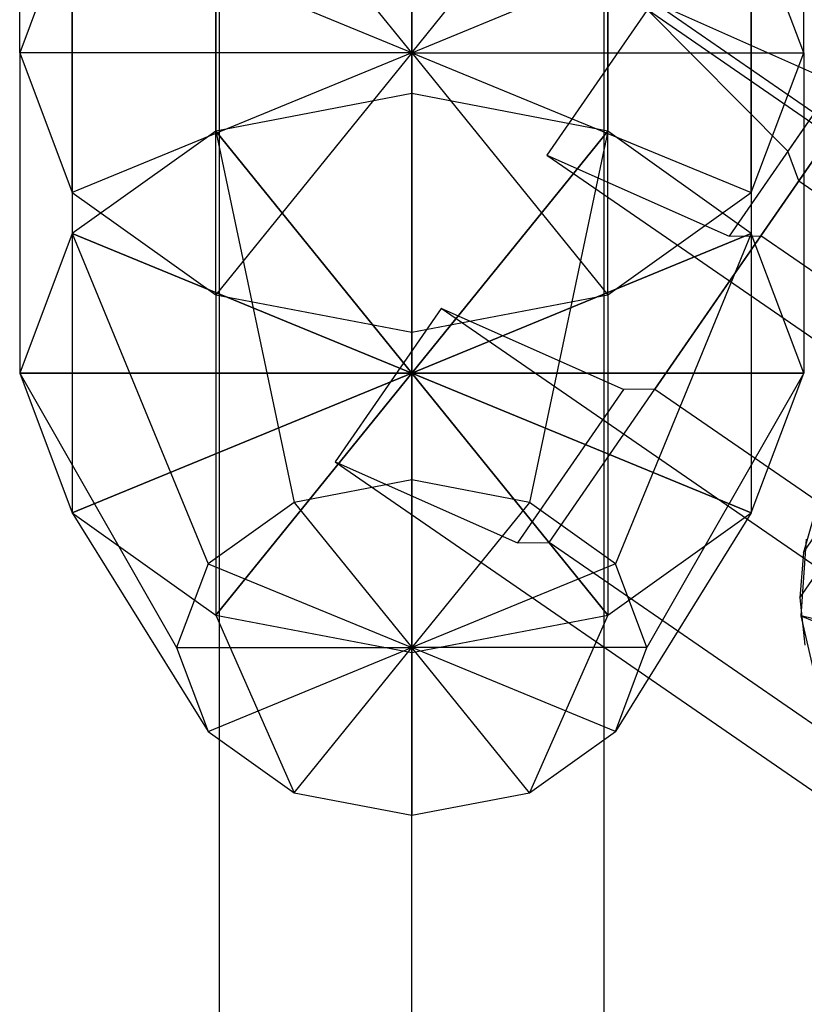
# Model space of a CAD drawing. Extents: x -2675 to 2800, y -2675 to 2675.
# Drawn here: x -835 to -805, y 543 to 581 of the extents above; entities that cross this region are included whole.
import ezdxf

# ---------------------------------------------------------------- set-up
doc = ezdxf.new("R2010")
doc.units = 0

msp = doc.modelspace()

# ---------------------------------------------------------------- linework, layer by layer
at = {"color": 5}
for p, q in [((-819.821563, -770.272699, 2055.918548), (-819.821563, 795.318222, 472.188773)), ((-819.821563, -770.272699, 6834.618159), (-819.821563, 795.318222, 5250.888384)), ((-827.182779, -773.277903, 2052.913344), (-827.182779, 792.313018, 469.183569)), ((-827.182779, -773.277903, 6831.612955), (-827.182779, 792.313018, 5247.88318)), ((-812.460347, -773.277903, 2052.913344), (-812.460347, 792.313018, 469.183569)), ((-812.460347, -773.277903, 6831.612955), (-812.460347, 792.313018, 5247.88318)), ((-827.182779, -779.28831, 2046.902937), (-827.182779, 786.302611, 463.173161)), ((-827.182779, -779.28831, 6825.602547), (-827.182779, 786.302611, 5241.872772)), ((-812.460347, -779.28831, 2046.902937), (-812.460347, 786.302611, 463.173161)), ((-812.460347, -779.28831, 6825.602547), (-812.460347, 786.302611, 5241.872772)), ((-819.821563, -782.293514, 2043.897733), (-819.821563, 783.297407, 460.167958)), ((-819.821563, -782.293514, 6822.597343), (-819.821563, 783.297407, 5238.867568))]:
    msp.add_line(p, q, dxfattribs=at)
at = {"color": 0}
for p, q in [((-834.821563, 579.414863, 678.920213), (-834.821563, 591.680775, 666.43833)), ((-834.821563, 579.414863, 5457.619824), (-834.821563, 591.680775, 5445.137941)), ((-819.821563, 591.680775, 666.43833), (-819.821563, 579.414863, 678.920213)), ((-819.821563, 591.680775, 666.43833), (-819.821563, 579.414863, 678.920213)), ((-819.821563, 591.680775, 666.43833), (-819.821563, 579.414863, 678.920213)), ((-819.821563, 591.680775, 666.43833), (-819.821563, 579.414863, 678.920213)), ((-819.821563, 591.680775, 666.43833), (-819.821563, 579.414863, 678.920213)), ((-819.821563, 591.680775, 666.43833), (-819.821563, 579.414863, 678.920213)), ((-819.821563, 591.680775, 666.43833), (-819.821563, 579.414863, 678.920213)), ((-819.821563, 591.680775, 666.43833), (-819.821563, 579.414863, 678.920213)), ((-819.821563, 591.680775, 666.43833), (-819.821563, 579.414863, 678.920213)), ((-819.821563, 591.680775, 666.43833), (-819.821563, 579.414863, 678.920213)), ((-819.821563, 591.680775, 666.43833), (-819.821563, 579.414863, 678.920213)), ((-819.821563, 591.680775, 666.43833), (-819.821563, 579.414863, 678.920213)), ((-819.821563, 591.680775, 5445.137941), (-819.821563, 579.414863, 5457.619824)), ((-819.821563, 591.680775, 5445.137941), (-819.821563, 579.414863, 5457.619824)), ((-819.821563, 591.680775, 5445.137941), (-819.821563, 579.414863, 5457.619824)), ((-819.821563, 591.680775, 5445.137941), (-819.821563, 579.414863, 5457.619824)), ((-819.821563, 591.680775, 5445.137941), (-819.821563, 579.414863, 5457.619824)), ((-819.821563, 591.680775, 5445.137941), (-819.821563, 579.414863, 5457.619824)), ((-819.821563, 591.680775, 5445.137941), (-819.821563, 579.414863, 5457.619824)), ((-819.821563, 591.680775, 5445.137941), (-819.821563, 579.414863, 5457.619824)), ((-819.821563, 591.680775, 5445.137941), (-819.821563, 579.414863, 5457.619824)), ((-819.821563, 591.680775, 5445.137941), (-819.821563, 579.414863, 5457.619824)), ((-819.821563, 591.680775, 5445.137941), (-819.821563, 579.414863, 5457.619824)), ((-819.821563, 591.680775, 5445.137941), (-819.821563, 579.414863, 5457.619824)), ((-804.821563, 579.414863, 678.920213), (-804.821563, 591.680775, 666.43833)), ((-804.821563, 579.414863, 5457.619824), (-804.821563, 591.680775, 5445.137941)), ((-819.821563, 579.414863, 678.920213), (-819.821563, 590.11362, 689.433852)), ((-819.821563, 590.11362, 689.433852), (-819.821563, 577.847708, 701.915735)), ((-819.821563, 579.414863, 678.920213), (-819.821563, 590.11362, 689.433852)), ((-819.821563, 579.414863, 5457.619824), (-819.821563, 590.11362, 5468.133463)), ((-819.821563, 590.11362, 5468.133463), (-819.821563, 577.847708, 5480.615345)), ((-819.821563, 579.414863, 5457.619824), (-819.821563, 590.11362, 5468.133463)), ((-819.821563, 579.414863, 678.920213), (-827.321563, 588.680258, 688.025291)), ((-827.321563, 588.680258, 688.025291), (-827.321563, 576.414346, 700.507174)), ((-819.821563, 579.414863, 678.920213), (-827.321563, 588.680258, 688.025291)), ((-819.821563, 579.414863, 5457.619824), (-827.321563, 588.680258, 5466.724902)), ((-827.321563, 588.680258, 5466.724902), (-827.321563, 576.414346, 5479.206785)), ((-819.821563, 579.414863, 5457.619824), (-827.321563, 588.680258, 5466.724902)), ((-819.821563, 579.414863, 678.920213), (-812.321563, 588.680258, 688.025291)), ((-819.821563, 579.414863, 678.920213), (-812.321563, 588.680258, 688.025291)), ((-819.821563, 579.414863, 5457.619824), (-812.321563, 588.680258, 5466.724902)), ((-819.821563, 579.414863, 5457.619824), (-812.321563, 588.680258, 5466.724902)), ((-812.321563, 588.680258, 688.025291), (-812.321563, 576.414346, 700.507174)), ((-812.321563, 588.680258, 5466.724902), (-812.321563, 576.414346, 5479.206785)), ((-832.811944, 574.065485, 673.663393), (-832.811944, 586.331397, 661.18151)), ((-832.811944, 574.065485, 5452.363004), (-832.811944, 586.331397, 5439.881121)), ((-806.831182, 574.065485, 673.663393), (-806.831182, 586.331397, 661.18151)), ((-806.831182, 574.065485, 5452.363004), (-806.831182, 586.331397, 5439.881121)), ((-796.912427, 586.247412, 674.130308), (-806.464594, 572.400759, 691.248319)), ((-796.912427, 586.247412, 5452.829919), (-806.464594, 572.400759, 5469.947929)), ((-832.811944, 584.764241, 684.177032), (-834.821563, 579.414863, 678.920213)), ((-832.811944, 584.764241, 684.177032), (-834.821563, 579.414863, 678.920213)), ((-832.811944, 584.764241, 5462.876643), (-834.821563, 579.414863, 5457.619824)), ((-832.811944, 584.764241, 5462.876643), (-834.821563, 579.414863, 5457.619824)), ((-819.821563, 579.414863, 678.920213), (-832.811944, 584.764241, 684.177032)), ((-832.811944, 584.764241, 684.177032), (-832.811944, 572.498329, 696.658915)), ((-819.821563, 579.414863, 678.920213), (-832.811944, 584.764241, 684.177032)), ((-819.821563, 579.414863, 5457.619824), (-832.811944, 584.764241, 5462.876643)), ((-832.811944, 584.764241, 5462.876643), (-832.811944, 572.498329, 5475.358526)), ((-819.821563, 579.414863, 5457.619824), (-832.811944, 584.764241, 5462.876643)), ((-819.821563, 579.414863, 678.920213), (-806.831182, 584.764241, 684.177032)), ((-819.821563, 579.414863, 678.920213), (-806.831182, 584.764241, 684.177032)), ((-819.821563, 579.414863, 5457.619824), (-806.831182, 584.764241, 5462.876643)), ((-819.821563, 579.414863, 5457.619824), (-806.831182, 584.764241, 5462.876643)), ((-804.821563, 579.414863, 678.920213), (-806.831182, 584.764241, 684.177032)), ((-804.821563, 579.414863, 678.920213), (-806.831182, 584.764241, 684.177032)), ((-806.831182, 584.764241, 684.177032), (-806.831182, 572.498329, 696.658915)), ((-804.821563, 579.414863, 5457.619824), (-806.831182, 584.764241, 5462.876643)), ((-804.821563, 579.414863, 5457.619824), (-806.831182, 584.764241, 5462.876643)), ((-806.831182, 584.764241, 5462.876643), (-806.831182, 572.498329, 5475.358526)), ((-827.321563, 570.149468, 669.815134), (-827.321563, 582.41538, 657.333252)), ((-827.321563, 570.149468, 5448.514745), (-827.321563, 582.41538, 5436.032862)), ((-812.321563, 570.149468, 669.815134), (-812.321563, 582.41538, 657.333252)), ((-812.321563, 570.149468, 5448.514745), (-812.321563, 582.41538, 5436.032862)), ((-810.597208, 581.362161, 700.397163), (-814.647356, 575.491137, 693.38807)), ((-810.597208, 581.362161, 5479.096773), (-814.647356, 575.491137, 5472.087681)), ((-785.07998, 563.759004, 700.397163), (-810.597208, 581.362161, 700.397163)), ((-803.623843, 578.26277, 698.963801), (-810.597208, 581.362161, 700.397163)), ((-785.07998, 563.759004, 5479.096773), (-810.597208, 581.362161, 5479.096773)), ((-803.623843, 578.26277, 5477.663412), (-810.597208, 581.362161, 5479.096773)), ((-801.383615, 581.510165, 666.414825), (-805.433763, 575.639141, 659.405733)), ((-801.383615, 581.510165, 5445.114436), (-805.433763, 575.639141, 5438.105344)), ((-819.821563, 568.716106, 668.406574), (-819.821563, 580.982018, 655.924691)), ((-819.821563, 568.716106, 5447.106185), (-819.821563, 580.982018, 5434.624302)), ((-785.290216, 563.45425, 657.972371), (-810.807444, 581.057406, 657.972371)), ((-805.433763, 575.639141, 659.405733), (-810.807444, 581.057406, 657.972371)), ((-785.290216, 563.45425, 5436.671982), (-810.807444, 581.057406, 5436.671982)), ((-805.433763, 575.639141, 5438.105344), (-810.807444, 581.057406, 5436.671982)), ((-810.514742, 566.529735, 684.239226), (-800.962575, 580.376389, 667.121215)), ((-810.514742, 566.529735, 5462.938837), (-800.962575, 580.376389, 5445.820826)), ((-800.962575, 580.376389, 667.121215), (-805.012723, 574.505365, 660.112122)), ((-800.962575, 580.376389, 5445.820826), (-805.012723, 574.505365, 5438.811733)), ((-819.821563, 579.414863, 678.920213), (-834.821563, 579.414863, 678.920213)), ((-834.821563, 579.414863, 678.920213), (-832.811944, 574.065485, 673.663393)), ((-834.821563, 579.414863, 678.920213), (-834.821563, 567.148951, 691.402096)), ((-819.821563, 579.414863, 678.920213), (-834.821563, 579.414863, 678.920213)), ((-834.821563, 579.414863, 678.920213), (-832.811944, 574.065485, 673.663393)), ((-819.821563, 579.414863, 5457.619824), (-834.821563, 579.414863, 5457.619824)), ((-834.821563, 579.414863, 5457.619824), (-832.811944, 574.065485, 5452.363004)), ((-834.821563, 579.414863, 5457.619824), (-834.821563, 567.148951, 5470.101706)), ((-819.821563, 579.414863, 5457.619824), (-834.821563, 579.414863, 5457.619824)), ((-834.821563, 579.414863, 5457.619824), (-832.811944, 574.065485, 5452.363004)), ((-819.821563, 579.414863, 678.920213), (-832.811944, 574.065485, 673.663393)), ((-819.821563, 579.414863, 678.920213), (-832.811944, 574.065485, 673.663393)), ((-819.821563, 579.414863, 5457.619824), (-832.811944, 574.065485, 5452.363004)), ((-819.821563, 579.414863, 5457.619824), (-832.811944, 574.065485, 5452.363004)), ((-819.821563, 579.414863, 678.920213), (-827.321563, 570.149468, 669.815134)), ((-819.821563, 579.414863, 678.920213), (-827.321563, 570.149468, 669.815134)), ((-819.821563, 579.414863, 5457.619824), (-827.321563, 570.149468, 5448.514745)), ((-819.821563, 579.414863, 5457.619824), (-827.321563, 570.149468, 5448.514745)), ((-819.821563, 579.414863, 678.920213), (-819.821563, 579.414863, 678.920213)), ((-819.821563, 579.414863, 678.920213), (-819.821563, 579.414863, 678.920213)), ((-819.821563, 579.414863, 678.920213), (-819.821563, 579.414863, 678.920213)), ((-819.821563, 579.414863, 678.920213), (-819.821563, 579.414863, 678.920213)), ((-819.821563, 579.414863, 678.920213), (-819.821563, 579.414863, 678.920213)), ((-819.821563, 579.414863, 678.920213), (-819.821563, 579.414863, 678.920213)), ((-819.821563, 579.414863, 678.920213), (-819.821563, 568.716106, 668.406574)), ((-819.821563, 579.414863, 678.920213), (-819.821563, 579.414863, 678.920213)), ((-819.821563, 579.414863, 678.920213), (-812.321563, 570.149468, 669.815134)), ((-819.821563, 579.414863, 678.920213), (-819.821563, 579.414863, 678.920213)), ((-819.821563, 579.414863, 678.920213), (-806.831182, 574.065485, 673.663393)), ((-819.821563, 579.414863, 678.920213), (-819.821563, 579.414863, 678.920213)), ((-819.821563, 579.414863, 678.920213), (-804.821563, 579.414863, 678.920213)), ((-819.821563, 579.414863, 678.920213), (-819.821563, 579.414863, 678.920213)), ((-819.821563, 579.414863, 678.920213), (-819.821563, 579.414863, 678.920213)), ((-819.821563, 579.414863, 678.920213), (-819.821563, 579.414863, 678.920213)), ((-819.821563, 567.148951, 691.402096), (-819.821563, 579.414863, 678.920213)), ((-819.821563, 579.414863, 678.920213), (-819.821563, 579.414863, 678.920213)), ((-819.821563, 567.148951, 691.402096), (-819.821563, 579.414863, 678.920213)), ((-819.821563, 579.414863, 678.920213), (-819.821563, 579.414863, 678.920213)), ((-819.821563, 567.148951, 691.402096), (-819.821563, 579.414863, 678.920213)), ((-819.821563, 579.414863, 678.920213), (-819.821563, 579.414863, 678.920213)), ((-819.821563, 567.148951, 691.402096), (-819.821563, 579.414863, 678.920213)), ((-819.821563, 579.414863, 678.920213), (-819.821563, 579.414863, 678.920213)), ((-819.821563, 567.148951, 691.402096), (-819.821563, 579.414863, 678.920213)), ((-819.821563, 579.414863, 678.920213), (-819.821563, 579.414863, 678.920213)), ((-819.821563, 567.148951, 691.402096), (-819.821563, 579.414863, 678.920213)), ((-819.821563, 579.414863, 678.920213), (-819.821563, 579.414863, 678.920213)), ((-819.821563, 579.414863, 678.920213), (-819.821563, 568.716106, 668.406574)), ((-819.821563, 567.148951, 691.402096), (-819.821563, 579.414863, 678.920213)), ((-819.821563, 579.414863, 678.920213), (-819.821563, 579.414863, 678.920213)), ((-819.821563, 579.414863, 678.920213), (-812.321563, 570.149468, 669.815134)), ((-819.821563, 567.148951, 691.402096), (-819.821563, 579.414863, 678.920213)), ((-819.821563, 579.414863, 678.920213), (-819.821563, 579.414863, 678.920213)), ((-819.821563, 579.414863, 678.920213), (-806.831182, 574.065485, 673.663393)), ((-819.821563, 567.148951, 691.402096), (-819.821563, 579.414863, 678.920213)), ((-819.821563, 579.414863, 678.920213), (-819.821563, 579.414863, 678.920213)), ((-819.821563, 579.414863, 678.920213), (-804.821563, 579.414863, 678.920213)), ((-819.821563, 567.148951, 691.402096), (-819.821563, 579.414863, 678.920213)), ((-819.821563, 579.414863, 678.920213), (-819.821563, 579.414863, 678.920213)), ((-819.821563, 567.148951, 691.402096), (-819.821563, 579.414863, 678.920213)), ((-819.821563, 579.414863, 678.920213), (-819.821563, 579.414863, 678.920213)), ((-819.821563, 567.148951, 691.402096), (-819.821563, 579.414863, 678.920213)), ((-819.821563, 579.414863, 678.920213), (-819.821563, 579.414863, 678.920213)), ((-819.821563, 579.414863, 5457.619824), (-819.821563, 579.414863, 5457.619824)), ((-819.821563, 579.414863, 5457.619824), (-819.821563, 579.414863, 5457.619824)), ((-819.821563, 579.414863, 5457.619824), (-819.821563, 579.414863, 5457.619824)), ((-819.821563, 579.414863, 5457.619824), (-819.821563, 579.414863, 5457.619824)), ((-819.821563, 579.414863, 5457.619824), (-819.821563, 579.414863, 5457.619824)), ((-819.821563, 579.414863, 5457.619824), (-819.821563, 579.414863, 5457.619824)), ((-819.821563, 579.414863, 5457.619824), (-819.821563, 568.716106, 5447.106185)), ((-819.821563, 579.414863, 5457.619824), (-819.821563, 579.414863, 5457.619824)), ((-819.821563, 579.414863, 5457.619824), (-812.321563, 570.149468, 5448.514745)), ((-819.821563, 579.414863, 5457.619824), (-819.821563, 579.414863, 5457.619824)), ((-819.821563, 579.414863, 5457.619824), (-806.831182, 574.065485, 5452.363004)), ((-819.821563, 579.414863, 5457.619824), (-819.821563, 579.414863, 5457.619824)), ((-819.821563, 579.414863, 5457.619824), (-804.821563, 579.414863, 5457.619824)), ((-819.821563, 579.414863, 5457.619824), (-819.821563, 579.414863, 5457.619824)), ((-819.821563, 579.414863, 5457.619824), (-819.821563, 579.414863, 5457.619824)), ((-819.821563, 579.414863, 5457.619824), (-819.821563, 579.414863, 5457.619824)), ((-819.821563, 567.148951, 5470.101706), (-819.821563, 579.414863, 5457.619824)), ((-819.821563, 579.414863, 5457.619824), (-819.821563, 579.414863, 5457.619824)), ((-819.821563, 567.148951, 5470.101706), (-819.821563, 579.414863, 5457.619824)), ((-819.821563, 579.414863, 5457.619824), (-819.821563, 579.414863, 5457.619824)), ((-819.821563, 567.148951, 5470.101706), (-819.821563, 579.414863, 5457.619824)), ((-819.821563, 579.414863, 5457.619824), (-819.821563, 579.414863, 5457.619824)), ((-819.821563, 567.148951, 5470.101706), (-819.821563, 579.414863, 5457.619824)), ((-819.821563, 579.414863, 5457.619824), (-819.821563, 579.414863, 5457.619824)), ((-819.821563, 567.148951, 5470.101706), (-819.821563, 579.414863, 5457.619824)), ((-819.821563, 579.414863, 5457.619824), (-819.821563, 579.414863, 5457.619824)), ((-819.821563, 567.148951, 5470.101706), (-819.821563, 579.414863, 5457.619824)), ((-819.821563, 579.414863, 5457.619824), (-819.821563, 579.414863, 5457.619824)), ((-819.821563, 579.414863, 5457.619824), (-819.821563, 568.716106, 5447.106185)), ((-819.821563, 567.148951, 5470.101706), (-819.821563, 579.414863, 5457.619824)), ((-819.821563, 579.414863, 5457.619824), (-819.821563, 579.414863, 5457.619824)), ((-819.821563, 579.414863, 5457.619824), (-812.321563, 570.149468, 5448.514745)), ((-819.821563, 567.148951, 5470.101706), (-819.821563, 579.414863, 5457.619824)), ((-819.821563, 579.414863, 5457.619824), (-819.821563, 579.414863, 5457.619824)), ((-819.821563, 579.414863, 5457.619824), (-806.831182, 574.065485, 5452.363004)), ((-819.821563, 567.148951, 5470.101706), (-819.821563, 579.414863, 5457.619824)), ((-819.821563, 579.414863, 5457.619824), (-819.821563, 579.414863, 5457.619824)), ((-819.821563, 579.414863, 5457.619824), (-804.821563, 579.414863, 5457.619824)), ((-819.821563, 567.148951, 5470.101706), (-819.821563, 579.414863, 5457.619824)), ((-819.821563, 579.414863, 5457.619824), (-819.821563, 579.414863, 5457.619824)), ((-819.821563, 567.148951, 5470.101706), (-819.821563, 579.414863, 5457.619824)), ((-819.821563, 579.414863, 5457.619824), (-819.821563, 579.414863, 5457.619824)), ((-819.821563, 567.148951, 5470.101706), (-819.821563, 579.414863, 5457.619824)), ((-819.821563, 579.414863, 5457.619824), (-819.821563, 579.414863, 5457.619824)), ((-806.831182, 574.065485, 673.663393), (-804.821563, 579.414863, 678.920213)), ((-806.831182, 574.065485, 673.663393), (-804.821563, 579.414863, 678.920213)), ((-806.831182, 574.065485, 5452.363004), (-804.821563, 579.414863, 5457.619824)), ((-806.831182, 574.065485, 5452.363004), (-804.821563, 579.414863, 5457.619824)), ((-804.821563, 579.414863, 678.920213), (-804.821563, 567.148951, 691.402096)), ((-804.821563, 579.414863, 5457.619824), (-804.821563, 567.148951, 5470.101706)), ((-803.623843, 578.26277, 698.963801), (-807.673991, 572.391746, 691.954708)), ((-803.623843, 578.26277, 5477.663412), (-807.673991, 572.391746, 5470.654319)), ((-806.464594, 572.400759, 691.248319), (-802.414446, 578.271782, 698.257411)), ((-806.464594, 572.400759, 5469.947929), (-802.414446, 578.271782, 5476.957022)), ((-819.821563, 577.847708, 701.915735), (-827.321563, 576.414346, 700.507174)), ((-819.821563, 577.847708, 701.915735), (-827.321563, 576.414346, 700.507174)), ((-819.821563, 577.847708, 5480.615345), (-827.321563, 576.414346, 5479.206785)), ((-819.821563, 577.847708, 5480.615345), (-827.321563, 576.414346, 5479.206785)), ((-812.321563, 576.414346, 700.507174), (-819.821563, 577.847708, 701.915735)), ((-819.821563, 577.847708, 701.915735), (-819.821563, 567.148951, 691.402096)), ((-812.321563, 576.414346, 700.507174), (-819.821563, 577.847708, 701.915735)), ((-819.821563, 577.847708, 701.915735), (-819.821563, 563.054566, 708.409036)), ((-819.821563, 567.148951, 691.402096), (-819.821563, 577.847708, 701.915735)), ((-812.321563, 576.414346, 5479.206785), (-819.821563, 577.847708, 5480.615345)), ((-819.821563, 577.847708, 5480.615345), (-819.821563, 567.148951, 5470.101706)), ((-812.321563, 576.414346, 5479.206785), (-819.821563, 577.847708, 5480.615345)), ((-819.821563, 577.847708, 5480.615345), (-819.821563, 563.054566, 5487.108647)), ((-819.821563, 567.148951, 5470.101706), (-819.821563, 577.847708, 5480.615345)), ((-827.321563, 576.414346, 700.507174), (-832.811944, 572.498329, 696.658915)), ((-827.321563, 576.414346, 700.507174), (-832.811944, 572.498329, 696.658915)), ((-827.321563, 576.414346, 5479.206785), (-832.811944, 572.498329, 5475.358526)), ((-827.321563, 576.414346, 5479.206785), (-832.811944, 572.498329, 5475.358526)), ((-827.321563, 576.414346, 700.507174), (-819.821563, 567.148951, 691.402096)), ((-827.321563, 576.414346, 700.507174), (-824.321563, 562.194549, 707.563899)), ((-819.821563, 567.148951, 691.402096), (-827.321563, 576.414346, 700.507174)), ((-827.321563, 576.414346, 5479.206785), (-819.821563, 567.148951, 5470.101706)), ((-827.321563, 576.414346, 5479.206785), (-824.321563, 562.194549, 5486.26351)), ((-819.821563, 567.148951, 5470.101706), (-827.321563, 576.414346, 5479.206785)), ((-812.321563, 576.414346, 700.507174), (-819.821563, 567.148951, 691.402096)), ((-819.821563, 567.148951, 691.402096), (-812.321563, 576.414346, 700.507174)), ((-812.321563, 576.414346, 5479.206785), (-819.821563, 567.148951, 5470.101706)), ((-819.821563, 567.148951, 5470.101706), (-812.321563, 576.414346, 5479.206785)), ((-812.321563, 576.414346, 700.507174), (-815.321563, 562.194549, 707.563899)), ((-812.321563, 576.414346, 5479.206785), (-815.321563, 562.194549, 5486.26351)), ((-806.831182, 572.498329, 696.658915), (-812.321563, 576.414346, 700.507174)), ((-806.831182, 572.498329, 696.658915), (-812.321563, 576.414346, 700.507174)), ((-806.831182, 572.498329, 5475.358526), (-812.321563, 576.414346, 5479.206785)), ((-806.831182, 572.498329, 5475.358526), (-812.321563, 576.414346, 5479.206785)), ((-814.647356, 575.491137, 693.38807), (-789.130128, 557.887981, 693.38807)), ((-814.647356, 575.491137, 693.38807), (-807.673991, 572.391746, 691.954708)), ((-814.647356, 575.491137, 5472.087681), (-789.130128, 557.887981, 5472.087681)), ((-814.647356, 575.491137, 5472.087681), (-807.673991, 572.391746, 5470.654319)), ((-805.012723, 574.505365, 660.112122), (-805.433763, 575.639141, 659.405733)), ((-805.012723, 574.505365, 5438.811733), (-805.433763, 575.639141, 5438.105344)), ((-805.012723, 574.505365, 660.112122), (-793.892465, 566.834012, 660.112122)), ((-805.012723, 574.505365, 5438.811733), (-793.892465, 566.834012, 5438.811733)), ((-832.811944, 574.065485, 673.663393), (-827.321563, 570.149468, 669.815134)), ((-832.811944, 574.065485, 673.663393), (-832.811944, 561.799573, 686.145276)), ((-832.811944, 574.065485, 673.663393), (-827.321563, 570.149468, 669.815134)), ((-832.811944, 574.065485, 5452.363004), (-827.321563, 570.149468, 5448.514745)), ((-832.811944, 574.065485, 5452.363004), (-832.811944, 561.799573, 5464.844887)), ((-832.811944, 574.065485, 5452.363004), (-827.321563, 570.149468, 5448.514745)), ((-812.321563, 570.149468, 669.815134), (-806.831182, 574.065485, 673.663393)), ((-812.321563, 570.149468, 669.815134), (-806.831182, 574.065485, 673.663393)), ((-812.321563, 570.149468, 5448.514745), (-806.831182, 574.065485, 5452.363004)), ((-812.321563, 570.149468, 5448.514745), (-806.831182, 574.065485, 5452.363004)), ((-806.831182, 574.065485, 673.663393), (-806.831182, 561.799573, 686.145276)), ((-806.831182, 574.065485, 5452.363004), (-806.831182, 561.799573, 5464.844887)), ((-832.811944, 572.498329, 696.658915), (-834.821563, 567.148951, 691.402096)), ((-832.811944, 572.498329, 696.658915), (-834.821563, 567.148951, 691.402096)), ((-832.811944, 572.498329, 5475.358526), (-834.821563, 567.148951, 5470.101706)), ((-832.811944, 572.498329, 5475.358526), (-834.821563, 567.148951, 5470.101706)), ((-832.811944, 572.498329, 696.658915), (-819.821563, 567.148951, 691.402096)), ((-832.811944, 572.498329, 696.658915), (-827.615792, 559.844939, 705.254944)), ((-819.821563, 567.148951, 691.402096), (-832.811944, 572.498329, 696.658915)), ((-832.811944, 572.498329, 5475.358526), (-819.821563, 567.148951, 5470.101706)), ((-832.811944, 572.498329, 5475.358526), (-827.615792, 559.844939, 5483.954555)), ((-819.821563, 567.148951, 5470.101706), (-832.811944, 572.498329, 5475.358526)), ((-806.831182, 572.498329, 696.658915), (-819.821563, 567.148951, 691.402096)), ((-819.821563, 567.148951, 691.402096), (-806.831182, 572.498329, 696.658915)), ((-806.831182, 572.498329, 5475.358526), (-819.821563, 567.148951, 5470.101706)), ((-819.821563, 567.148951, 5470.101706), (-806.831182, 572.498329, 5475.358526)), ((-806.831182, 572.498329, 696.658915), (-812.027335, 559.844939, 705.254944)), ((-806.831182, 572.498329, 5475.358526), (-812.027335, 559.844939, 5483.954555)), ((-806.464594, 572.400759, 691.248319), (-810.514742, 566.529735, 684.239226)), ((-806.464594, 572.400759, 5469.947929), (-810.514742, 566.529735, 5462.938837)), ((-807.673991, 572.391746, 691.954708), (-806.464594, 572.400759, 691.248319)), ((-807.673991, 572.391746, 5470.654319), (-806.464594, 572.400759, 5469.947929)), ((-804.821563, 567.148951, 691.402096), (-806.831182, 572.498329, 696.658915)), ((-804.821563, 567.148951, 691.402096), (-806.831182, 572.498329, 696.658915)), ((-804.821563, 567.148951, 5470.101706), (-806.831182, 572.498329, 5475.358526)), ((-804.821563, 567.148951, 5470.101706), (-806.831182, 572.498329, 5475.358526)), ((-787.936108, 559.618812, 691.248319), (-806.464594, 572.400759, 691.248319)), ((-787.936108, 559.618812, 691.248319), (-806.464594, 572.400759, 691.248319)), ((-787.936108, 559.618812, 5469.947929), (-806.464594, 572.400759, 5469.947929)), ((-787.936108, 559.618812, 5469.947929), (-806.464594, 572.400759, 5469.947929)), ((-827.321563, 570.149468, 669.815134), (-819.821563, 568.716106, 668.406574)), ((-827.321563, 570.149468, 669.815134), (-827.321563, 557.883556, 682.297017)), ((-827.321563, 570.149468, 669.815134), (-819.821563, 568.716106, 668.406574)), ((-827.321563, 570.149468, 5448.514745), (-819.821563, 568.716106, 5447.106185)), ((-827.321563, 570.149468, 5448.514745), (-827.321563, 557.883556, 5460.996628)), ((-827.321563, 570.149468, 5448.514745), (-819.821563, 568.716106, 5447.106185)), ((-819.821563, 568.716106, 668.406574), (-812.321563, 570.149468, 669.815134)), ((-819.821563, 568.716106, 668.406574), (-812.321563, 570.149468, 669.815134)), ((-819.821563, 568.716106, 5447.106185), (-812.321563, 570.149468, 5448.514745)), ((-819.821563, 568.716106, 5447.106185), (-812.321563, 570.149468, 5448.514745)), ((-812.321563, 570.149468, 669.815134), (-812.321563, 557.883556, 682.297017)), ((-812.321563, 570.149468, 5448.514745), (-812.321563, 557.883556, 5460.996628)), ((-818.697504, 569.620113, 686.378977), (-822.747652, 563.749089, 679.369885)), ((-818.697504, 569.620113, 5465.078588), (-822.747652, 563.749089, 5458.069495)), ((-793.180277, 552.016957, 686.378977), (-818.697504, 569.620113, 686.378977)), ((-811.724139, 566.520722, 684.945616), (-818.697504, 569.620113, 686.378977)), ((-793.180277, 552.016957, 5465.078588), (-818.697504, 569.620113, 5465.078588)), ((-811.724139, 566.520722, 5463.645226), (-818.697504, 569.620113, 5465.078588)), ((-819.821563, 568.716106, 668.406574), (-819.821563, 556.450194, 680.888457)), ((-819.821563, 568.716106, 5447.106185), (-819.821563, 556.450194, 5459.588068)), ((-834.821563, 567.148951, 691.402096), (-819.821563, 567.148951, 691.402096)), ((-834.821563, 567.148951, 691.402096), (-832.811944, 561.799573, 686.145276)), ((-834.821563, 567.148951, 691.402096), (-828.821563, 556.635312, 702.100852)), ((-819.821563, 567.148951, 691.402096), (-834.821563, 567.148951, 691.402096)), ((-834.821563, 567.148951, 691.402096), (-832.811944, 561.799573, 686.145276)), ((-834.821563, 567.148951, 5470.101706), (-819.821563, 567.148951, 5470.101706)), ((-834.821563, 567.148951, 5470.101706), (-832.811944, 561.799573, 5464.844887)), ((-834.821563, 567.148951, 5470.101706), (-828.821563, 556.635312, 5480.800463)), ((-819.821563, 567.148951, 5470.101706), (-834.821563, 567.148951, 5470.101706)), ((-834.821563, 567.148951, 5470.101706), (-832.811944, 561.799573, 5464.844887)), ((-832.811944, 561.799573, 686.145276), (-819.821563, 567.148951, 691.402096)), ((-819.821563, 567.148951, 691.402096), (-832.811944, 561.799573, 686.145276)), ((-832.811944, 561.799573, 5464.844887), (-819.821563, 567.148951, 5470.101706)), ((-819.821563, 567.148951, 5470.101706), (-832.811944, 561.799573, 5464.844887)), ((-827.321563, 557.883556, 682.297017), (-819.821563, 567.148951, 691.402096)), ((-819.821563, 567.148951, 691.402096), (-827.321563, 557.883556, 682.297017)), ((-827.321563, 557.883556, 5460.996628), (-819.821563, 567.148951, 5470.101706)), ((-819.821563, 567.148951, 5470.101706), (-827.321563, 557.883556, 5460.996628)), ((-819.821563, 567.148951, 691.402096), (-819.821563, 567.148951, 691.402096)), ((-819.821563, 567.148951, 691.402096), (-819.821563, 567.148951, 691.402096)), ((-819.821563, 567.148951, 691.402096), (-819.821563, 567.148951, 691.402096)), ((-819.821563, 567.148951, 691.402096), (-819.821563, 567.148951, 691.402096)), ((-819.821563, 567.148951, 691.402096), (-819.821563, 567.148951, 691.402096)), ((-819.821563, 556.450194, 680.888457), (-819.821563, 567.148951, 691.402096)), ((-819.821563, 567.148951, 691.402096), (-819.821563, 567.148951, 691.402096)), ((-812.321563, 557.883556, 682.297017), (-819.821563, 567.148951, 691.402096)), ((-819.821563, 567.148951, 691.402096), (-819.821563, 567.148951, 691.402096)), ((-806.831182, 561.799573, 686.145276), (-819.821563, 567.148951, 691.402096)), ((-819.821563, 567.148951, 691.402096), (-819.821563, 567.148951, 691.402096)), ((-804.821563, 567.148951, 691.402096), (-819.821563, 567.148951, 691.402096)), ((-819.821563, 567.148951, 691.402096), (-819.821563, 567.148951, 691.402096)), ((-819.821563, 567.148951, 691.402096), (-819.821563, 567.148951, 691.402096)), ((-819.821563, 567.148951, 691.402096), (-819.821563, 567.148951, 691.402096)), ((-819.821563, 567.148951, 691.402096), (-819.821563, 567.148951, 691.402096)), ((-819.821563, 556.635312, 702.100852), (-819.821563, 567.148951, 691.402096)), ((-819.821563, 567.148951, 691.402096), (-819.821563, 567.148951, 691.402096)), ((-819.821563, 556.635312, 702.100852), (-819.821563, 567.148951, 691.402096)), ((-819.821563, 567.148951, 691.402096), (-819.821563, 567.148951, 691.402096)), ((-819.821563, 556.635312, 702.100852), (-819.821563, 567.148951, 691.402096)), ((-819.821563, 567.148951, 691.402096), (-819.821563, 567.148951, 691.402096)), ((-819.821563, 556.635312, 702.100852), (-819.821563, 567.148951, 691.402096)), ((-819.821563, 567.148951, 691.402096), (-819.821563, 567.148951, 691.402096)), ((-819.821563, 556.635312, 702.100852), (-819.821563, 567.148951, 691.402096)), ((-819.821563, 567.148951, 691.402096), (-819.821563, 567.148951, 691.402096)), ((-819.821563, 556.635312, 702.100852), (-819.821563, 567.148951, 691.402096)), ((-819.821563, 567.148951, 691.402096), (-819.821563, 567.148951, 691.402096)), ((-819.821563, 567.148951, 691.402096), (-819.821563, 556.450194, 680.888457)), ((-819.821563, 556.635312, 702.100852), (-819.821563, 567.148951, 691.402096)), ((-819.821563, 567.148951, 691.402096), (-819.821563, 567.148951, 691.402096)), ((-819.821563, 567.148951, 691.402096), (-812.321563, 557.883556, 682.297017)), ((-819.821563, 556.635312, 702.100852), (-819.821563, 567.148951, 691.402096)), ((-819.821563, 567.148951, 691.402096), (-819.821563, 567.148951, 691.402096)), ((-819.821563, 567.148951, 691.402096), (-806.831182, 561.799573, 686.145276)), ((-819.821563, 556.635312, 702.100852), (-819.821563, 567.148951, 691.402096)), ((-819.821563, 567.148951, 691.402096), (-819.821563, 567.148951, 691.402096)), ((-819.821563, 567.148951, 691.402096), (-804.821563, 567.148951, 691.402096)), ((-819.821563, 556.635312, 702.100852), (-819.821563, 567.148951, 691.402096)), ((-819.821563, 567.148951, 691.402096), (-819.821563, 567.148951, 691.402096)), ((-819.821563, 556.635312, 702.100852), (-819.821563, 567.148951, 691.402096)), ((-819.821563, 567.148951, 691.402096), (-819.821563, 567.148951, 691.402096)), ((-819.821563, 556.635312, 702.100852), (-819.821563, 567.148951, 691.402096)), ((-819.821563, 567.148951, 691.402096), (-819.821563, 567.148951, 691.402096)), ((-819.821563, 567.148951, 5470.101706), (-819.821563, 567.148951, 5470.101706)), ((-819.821563, 567.148951, 5470.101706), (-819.821563, 567.148951, 5470.101706)), ((-819.821563, 567.148951, 5470.101706), (-819.821563, 567.148951, 5470.101706)), ((-819.821563, 567.148951, 5470.101706), (-819.821563, 567.148951, 5470.101706)), ((-819.821563, 567.148951, 5470.101706), (-819.821563, 567.148951, 5470.101706)), ((-819.821563, 556.450194, 5459.588068), (-819.821563, 567.148951, 5470.101706)), ((-819.821563, 567.148951, 5470.101706), (-819.821563, 567.148951, 5470.101706)), ((-812.321563, 557.883556, 5460.996628), (-819.821563, 567.148951, 5470.101706)), ((-819.821563, 567.148951, 5470.101706), (-819.821563, 567.148951, 5470.101706)), ((-806.831182, 561.799573, 5464.844887), (-819.821563, 567.148951, 5470.101706)), ((-819.821563, 567.148951, 5470.101706), (-819.821563, 567.148951, 5470.101706)), ((-804.821563, 567.148951, 5470.101706), (-819.821563, 567.148951, 5470.101706)), ((-819.821563, 567.148951, 5470.101706), (-819.821563, 567.148951, 5470.101706)), ((-819.821563, 567.148951, 5470.101706), (-819.821563, 567.148951, 5470.101706)), ((-819.821563, 567.148951, 5470.101706), (-819.821563, 567.148951, 5470.101706)), ((-819.821563, 567.148951, 5470.101706), (-819.821563, 567.148951, 5470.101706)), ((-819.821563, 556.635312, 5480.800463), (-819.821563, 567.148951, 5470.101706)), ((-819.821563, 567.148951, 5470.101706), (-819.821563, 567.148951, 5470.101706)), ((-819.821563, 556.635312, 5480.800463), (-819.821563, 567.148951, 5470.101706)), ((-819.821563, 567.148951, 5470.101706), (-819.821563, 567.148951, 5470.101706)), ((-819.821563, 556.635312, 5480.800463), (-819.821563, 567.148951, 5470.101706)), ((-819.821563, 567.148951, 5470.101706), (-819.821563, 567.148951, 5470.101706)), ((-819.821563, 556.635312, 5480.800463), (-819.821563, 567.148951, 5470.101706)), ((-819.821563, 567.148951, 5470.101706), (-819.821563, 567.148951, 5470.101706)), ((-819.821563, 556.635312, 5480.800463), (-819.821563, 567.148951, 5470.101706)), ((-819.821563, 567.148951, 5470.101706), (-819.821563, 567.148951, 5470.101706)), ((-819.821563, 556.635312, 5480.800463), (-819.821563, 567.148951, 5470.101706)), ((-819.821563, 567.148951, 5470.101706), (-819.821563, 567.148951, 5470.101706)), ((-819.821563, 567.148951, 5470.101706), (-819.821563, 556.450194, 5459.588068)), ((-819.821563, 556.635312, 5480.800463), (-819.821563, 567.148951, 5470.101706)), ((-819.821563, 567.148951, 5470.101706), (-819.821563, 567.148951, 5470.101706)), ((-819.821563, 567.148951, 5470.101706), (-812.321563, 557.883556, 5460.996628)), ((-819.821563, 556.635312, 5480.800463), (-819.821563, 567.148951, 5470.101706)), ((-819.821563, 567.148951, 5470.101706), (-819.821563, 567.148951, 5470.101706)), ((-819.821563, 567.148951, 5470.101706), (-806.831182, 561.799573, 5464.844887)), ((-819.821563, 556.635312, 5480.800463), (-819.821563, 567.148951, 5470.101706)), ((-819.821563, 567.148951, 5470.101706), (-819.821563, 567.148951, 5470.101706)), ((-819.821563, 567.148951, 5470.101706), (-804.821563, 567.148951, 5470.101706)), ((-819.821563, 556.635312, 5480.800463), (-819.821563, 567.148951, 5470.101706)), ((-819.821563, 567.148951, 5470.101706), (-819.821563, 567.148951, 5470.101706)), ((-819.821563, 556.635312, 5480.800463), (-819.821563, 567.148951, 5470.101706)), ((-819.821563, 567.148951, 5470.101706), (-819.821563, 567.148951, 5470.101706)), ((-819.821563, 556.635312, 5480.800463), (-819.821563, 567.148951, 5470.101706)), ((-819.821563, 567.148951, 5470.101706), (-819.821563, 567.148951, 5470.101706)), ((-804.821563, 567.148951, 691.402096), (-810.821563, 556.635312, 702.100852)), ((-804.821563, 567.148951, 5470.101706), (-810.821563, 556.635312, 5480.800463)), ((-806.831182, 561.799573, 686.145276), (-804.821563, 567.148951, 691.402096)), ((-806.831182, 561.799573, 686.145276), (-804.821563, 567.148951, 691.402096)), ((-806.831182, 561.799573, 5464.844887), (-804.821563, 567.148951, 5470.101706)), ((-806.831182, 561.799573, 5464.844887), (-804.821563, 567.148951, 5470.101706)), ((-811.724139, 566.520722, 684.945616), (-815.774287, 560.649698, 677.936523)), ((-811.724139, 566.520722, 5463.645226), (-815.774287, 560.649698, 5456.636134)), ((-814.56489, 560.658711, 677.230133), (-810.514742, 566.529735, 684.239226)), ((-814.56489, 560.658711, 5455.929744), (-810.514742, 566.529735, 5462.938837)), ((-810.514742, 566.529735, 684.239226), (-811.724139, 566.520722, 684.945616)), ((-810.514742, 566.529735, 5462.938837), (-811.724139, 566.520722, 5463.645226)), ((-810.514742, 566.529735, 684.239226), (-791.986256, 553.747788, 684.239226)), ((-810.514742, 566.529735, 684.239226), (-791.986256, 553.747788, 684.239226)), ((-810.514742, 566.529735, 5462.938837), (-791.986256, 553.747788, 5462.938837)), ((-810.514742, 566.529735, 5462.938837), (-791.986256, 553.747788, 5462.938837)), ((-804.838323, 560.281487, 671.925689), (-800.788175, 566.15251, 678.934781)), ((-804.838323, 560.281487, 5450.625299), (-800.788175, 566.15251, 5457.634392)), ((-804.973765, 558.548257, 673.455757), (-800.923617, 564.419281, 680.46485)), ((-804.973765, 558.548257, 5452.155368), (-800.923617, 564.419281, 5459.164461)), ((-822.747652, 563.749089, 679.369885), (-797.230425, 546.145933, 679.369885)), ((-822.747652, 563.749089, 679.369885), (-815.774287, 560.649698, 677.936523)), ((-822.747652, 563.749089, 5458.069495), (-797.230425, 546.145933, 5458.069495)), ((-822.747652, 563.749089, 5458.069495), (-815.774287, 560.649698, 5456.636134)), ((-819.821563, 563.054566, 708.409036), (-824.321563, 562.194549, 707.563899)), ((-819.821563, 563.054566, 5487.108647), (-824.321563, 562.194549, 5486.26351)), ((-815.321563, 562.194549, 707.563899), (-819.821563, 563.054566, 708.409036)), ((-819.821563, 563.054566, 708.409036), (-819.821563, 556.635312, 702.100852)), ((-815.321563, 562.194549, 5486.26351), (-819.821563, 563.054566, 5487.108647)), ((-819.821563, 563.054566, 5487.108647), (-819.821563, 556.635312, 5480.800463)), ((-824.321563, 562.194549, 707.563899), (-827.615792, 559.844939, 705.254944)), ((-824.321563, 562.194549, 5486.26351), (-827.615792, 559.844939, 5483.954555)), ((-824.321563, 562.194549, 707.563899), (-819.821563, 556.635312, 702.100852)), ((-824.321563, 562.194549, 5486.26351), (-819.821563, 556.635312, 5480.800463)), ((-815.321563, 562.194549, 707.563899), (-819.821563, 556.635312, 702.100852)), ((-815.321563, 562.194549, 5486.26351), (-819.821563, 556.635312, 5480.800463)), ((-812.027335, 559.844939, 705.254944), (-815.321563, 562.194549, 707.563899)), ((-812.027335, 559.844939, 5483.954555), (-815.321563, 562.194549, 5486.26351)), ((-832.811944, 561.799573, 686.145276), (-827.321563, 557.883556, 682.297017)), ((-832.811944, 561.799573, 686.145276), (-827.615792, 553.425685, 698.946761)), ((-832.811944, 561.799573, 686.145276), (-827.321563, 557.883556, 682.297017)), ((-832.811944, 561.799573, 5464.844887), (-827.321563, 557.883556, 5460.996628)), ((-832.811944, 561.799573, 5464.844887), (-827.615792, 553.425685, 5477.646372)), ((-832.811944, 561.799573, 5464.844887), (-827.321563, 557.883556, 5460.996628)), ((-812.321563, 557.883556, 682.297017), (-806.831182, 561.799573, 686.145276)), ((-812.321563, 557.883556, 682.297017), (-806.831182, 561.799573, 686.145276)), ((-812.321563, 557.883556, 5460.996628), (-806.831182, 561.799573, 5464.844887)), ((-812.321563, 557.883556, 5460.996628), (-806.831182, 561.799573, 5464.844887)), ((-806.831182, 561.799573, 686.145276), (-812.027335, 553.425685, 698.946761)), ((-806.831182, 561.799573, 5464.844887), (-812.027335, 553.425685, 5477.646372)), ((-804.379208, 561.884051, 670.318038), (-804.838323, 560.281487, 671.925689)), ((-804.379208, 561.884051, 5449.017648), (-804.838323, 560.281487, 5450.625299)), ((-815.774287, 560.649698, 677.936523), (-814.56489, 560.658711, 677.230133)), ((-815.774287, 560.649698, 5456.636134), (-814.56489, 560.658711, 5455.929744)), ((-803.444631, 552.987358, 677.230133), (-814.56489, 560.658711, 677.230133)), ((-803.444631, 552.987358, 5455.929744), (-814.56489, 560.658711, 5455.929744)), ((-804.731827, 560.787654, 671.44017), (-804.938228, 557.849519, 674.020506)), ((-804.731827, 560.787654, 5450.139781), (-804.938228, 557.849519, 5452.720117)), ((-804.838323, 560.281487, 671.925689), (-804.973765, 558.548257, 673.455757)), ((-804.838323, 560.281487, 5450.625299), (-804.973765, 558.548257, 5452.155368)), ((-827.615792, 559.844939, 705.254944), (-828.821563, 556.635312, 702.100852)), ((-827.615792, 559.844939, 5483.954555), (-828.821563, 556.635312, 5480.800463)), ((-827.615792, 559.844939, 705.254944), (-819.821563, 556.635312, 702.100852)), ((-827.615792, 559.844939, 5483.954555), (-819.821563, 556.635312, 5480.800463)), ((-812.027335, 559.844939, 705.254944), (-819.821563, 556.635312, 702.100852)), ((-812.027335, 559.844939, 5483.954555), (-819.821563, 556.635312, 5480.800463)), ((-810.821563, 556.635312, 702.100852), (-812.027335, 559.844939, 705.254944)), ((-810.821563, 556.635312, 5480.800463), (-812.027335, 559.844939, 5483.954555)), ((-804.973765, 558.548257, 673.455757), (-804.782308, 556.72568, 674.87177)), ((-804.973765, 558.548257, 5452.155368), (-804.782308, 556.72568, 5453.571381)), ((-827.321563, 557.883556, 682.297017), (-819.821563, 556.450194, 680.888457)), ((-827.321563, 557.883556, 682.297017), (-824.321563, 551.076075, 696.637805)), ((-827.321563, 557.883556, 682.297017), (-819.821563, 556.450194, 680.888457)), ((-827.321563, 557.883556, 5460.996628), (-819.821563, 556.450194, 5459.588068)), ((-827.321563, 557.883556, 5460.996628), (-824.321563, 551.076075, 5475.337416)), ((-827.321563, 557.883556, 5460.996628), (-819.821563, 556.450194, 5459.588068)), ((-819.821563, 556.450194, 680.888457), (-812.321563, 557.883556, 682.297017)), ((-819.821563, 556.450194, 680.888457), (-812.321563, 557.883556, 682.297017)), ((-819.821563, 556.450194, 5459.588068), (-812.321563, 557.883556, 5460.996628)), ((-819.821563, 556.450194, 5459.588068), (-812.321563, 557.883556, 5460.996628)), ((-812.321563, 557.883556, 682.297017), (-815.321563, 551.076075, 696.637805)), ((-812.321563, 557.883556, 5460.996628), (-815.321563, 551.076075, 5475.337416)), ((-791.26032, 554.800091, 668.671128), (-804.938228, 557.849519, 674.020506)), ((-804.938228, 557.849519, 674.020506), (-799.618657, 555.647447, 670.651078)), ((-804.938228, 557.849519, 674.020506), (-804.212501, 554.70357, 676.236291)), ((-791.26032, 554.800091, 5447.370739), (-804.938228, 557.849519, 5452.720117)), ((-804.938228, 557.849519, 5452.720117), (-799.618657, 555.647447, 5449.350689)), ((-804.938228, 557.849519, 5452.720117), (-804.212501, 554.70357, 5454.935902)), ((-828.821563, 556.635312, 702.100852), (-819.821563, 556.635312, 702.100852)), ((-828.821563, 556.635312, 702.100852), (-827.615792, 553.425685, 698.946761)), ((-828.821563, 556.635312, 5480.800463), (-819.821563, 556.635312, 5480.800463)), ((-828.821563, 556.635312, 5480.800463), (-827.615792, 553.425685, 5477.646372)), ((-827.615792, 553.425685, 698.946761), (-819.821563, 556.635312, 702.100852)), ((-827.615792, 553.425685, 5477.646372), (-819.821563, 556.635312, 5480.800463)), ((-824.321563, 551.076075, 696.637805), (-819.821563, 556.635312, 702.100852)), ((-824.321563, 551.076075, 5475.337416), (-819.821563, 556.635312, 5480.800463)), ((-819.821563, 556.635312, 702.100852), (-819.821563, 556.635312, 702.100852)), ((-819.821563, 556.635312, 702.100852), (-819.821563, 556.635312, 702.100852)), ((-819.821563, 556.635312, 702.100852), (-819.821563, 556.635312, 702.100852)), ((-819.821563, 556.635312, 702.100852), (-819.821563, 556.635312, 702.100852)), ((-819.821563, 556.635312, 702.100852), (-819.821563, 556.635312, 702.100852)), ((-819.821563, 550.216058, 695.792669), (-819.821563, 556.635312, 702.100852)), ((-819.821563, 556.635312, 702.100852), (-819.821563, 556.635312, 702.100852)), ((-815.321563, 551.076075, 696.637805), (-819.821563, 556.635312, 702.100852)), ((-819.821563, 556.635312, 702.100852), (-819.821563, 556.635312, 702.100852)), ((-812.027335, 553.425685, 698.946761), (-819.821563, 556.635312, 702.100852)), ((-819.821563, 556.635312, 702.100852), (-819.821563, 556.635312, 702.100852)), ((-810.821563, 556.635312, 702.100852), (-819.821563, 556.635312, 702.100852)), ((-819.821563, 556.635312, 702.100852), (-819.821563, 556.635312, 702.100852)), ((-819.821563, 556.635312, 702.100852), (-819.821563, 556.635312, 702.100852)), ((-819.821563, 556.635312, 702.100852), (-819.821563, 556.635312, 702.100852)), ((-819.821563, 556.635312, 702.100852), (-819.821563, 556.635312, 702.100852)), ((-819.821563, 556.635312, 5480.800463), (-819.821563, 556.635312, 5480.800463)), ((-819.821563, 556.635312, 5480.800463), (-819.821563, 556.635312, 5480.800463)), ((-819.821563, 556.635312, 5480.800463), (-819.821563, 556.635312, 5480.800463)), ((-819.821563, 556.635312, 5480.800463), (-819.821563, 556.635312, 5480.800463)), ((-819.821563, 556.635312, 5480.800463), (-819.821563, 556.635312, 5480.800463)), ((-819.821563, 550.216058, 5474.49228), (-819.821563, 556.635312, 5480.800463)), ((-819.821563, 556.635312, 5480.800463), (-819.821563, 556.635312, 5480.800463)), ((-815.321563, 551.076075, 5475.337416), (-819.821563, 556.635312, 5480.800463)), ((-819.821563, 556.635312, 5480.800463), (-819.821563, 556.635312, 5480.800463)), ((-812.027335, 553.425685, 5477.646372), (-819.821563, 556.635312, 5480.800463)), ((-819.821563, 556.635312, 5480.800463), (-819.821563, 556.635312, 5480.800463)), ((-810.821563, 556.635312, 5480.800463), (-819.821563, 556.635312, 5480.800463)), ((-819.821563, 556.635312, 5480.800463), (-819.821563, 556.635312, 5480.800463)), ((-819.821563, 556.635312, 5480.800463), (-819.821563, 556.635312, 5480.800463)), ((-819.821563, 556.635312, 5480.800463), (-819.821563, 556.635312, 5480.800463)), ((-819.821563, 556.635312, 5480.800463), (-819.821563, 556.635312, 5480.800463)), ((-812.027335, 553.425685, 698.946761), (-810.821563, 556.635312, 702.100852)), ((-812.027335, 553.425685, 5477.646372), (-810.821563, 556.635312, 5480.800463)), ((-819.821563, 556.450194, 680.888457), (-819.821563, 550.216058, 695.792669)), ((-819.821563, 556.450194, 5459.588068), (-819.821563, 550.216058, 5474.49228)), ((-827.615792, 553.425685, 698.946761), (-824.321563, 551.076075, 696.637805)), ((-827.615792, 553.425685, 5477.646372), (-824.321563, 551.076075, 5475.337416)), ((-815.321563, 551.076075, 696.637805), (-812.027335, 553.425685, 698.946761)), ((-815.321563, 551.076075, 5475.337416), (-812.027335, 553.425685, 5477.646372)), ((-824.321563, 551.076075, 696.637805), (-819.821563, 550.216058, 695.792669)), ((-824.321563, 551.076075, 5475.337416), (-819.821563, 550.216058, 5474.49228)), ((-819.821563, 550.216058, 695.792669), (-815.321563, 551.076075, 696.637805)), ((-819.821563, 550.216058, 5474.49228), (-815.321563, 551.076075, 5475.337416))]:
    msp.add_line(p, q, dxfattribs=at)

doc.saveas('drawing.dxf')
